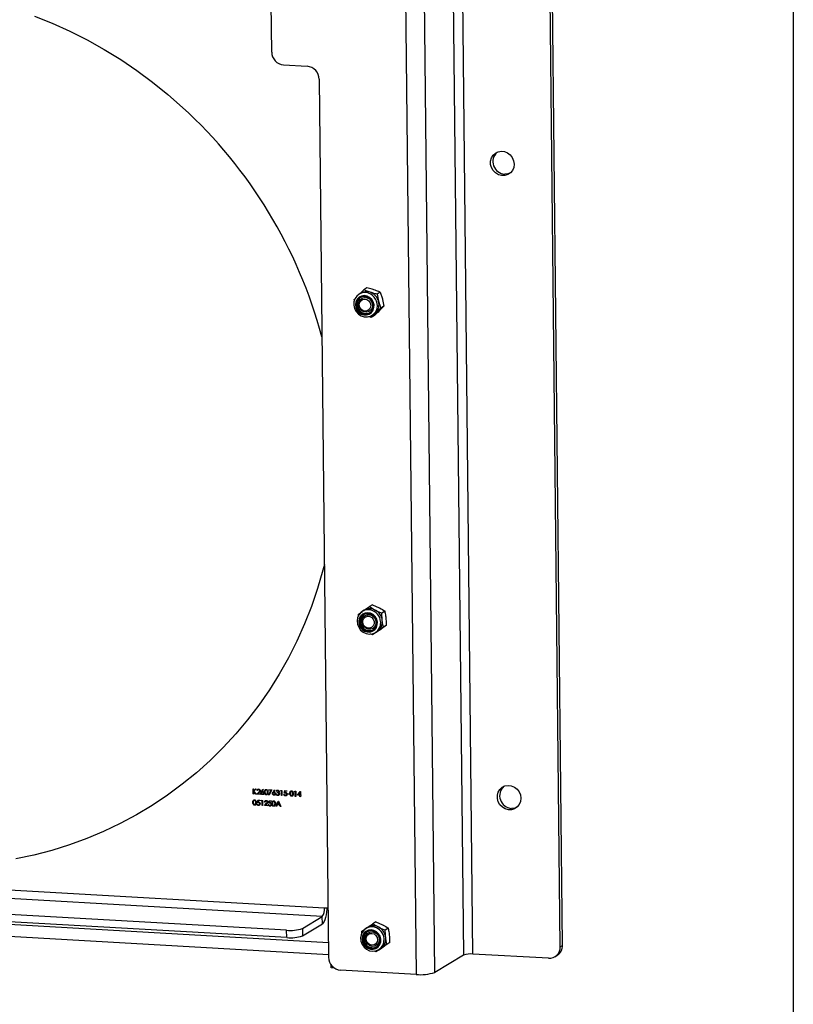
# Model space of a CAD drawing. Units: millimetres. Extents: x 82 to 2010, y 40 to 2880.
# Drawn here: x 1699 to 2010, y 495 to 890 of the extents above; entities that cross this region are included whole.
import ezdxf

# ---------------------------------------------------------------- set-up
doc = ezdxf.new("R2010")
doc.units = ezdxf.units.MM
doc.header["$LTSCALE"] = 10

msp = doc.modelspace()

# ---------------------------------------------------------------- linework, layer by layer
at = {"color": 7, "linetype": 'Continuous', "lineweight": 25}
for p, q in [((2010, 2880), (2010, 40)), ((1871.849, 1053.599), (1877.599, 514.766)), ((1881.398, 515.182), (1875.648, 1054.016)), ((1852.78, 1045.815), (1858.529, 506.982)), ((1866.128, 507.816), (1860.378, 1046.649)), ((1916.415, 518.08), (1910.77, 1047.116)), ((1917.371, 518.659), (1911.726, 1047.695)), ((1800.583, 877.451), (1800.374, 897.045)), ((1805.375, 872.283), (1814.853, 871.742)), ((1819.644, 866.573), (1823.408, 513.882)), ((1836.337, 780.594), (1835.679, 780.195)), ((1835.913, 780.337), (1837.571, 781.943)), ((1838.848, 782.717), (1837.571, 781.943)), ((1839.424, 780.588), (1839.128, 780.675)), ((1844.156, 780.976), (1842.879, 780.203)), ((1842.879, 780.203), (1843.486, 777.347)), ((1844.156, 780.976), (1845.048, 778.293)), ((1833.845, 777.748), (1833.763, 778.145)), ((1836.715, 778.485), (1836.706, 778.479)), ((1845.655, 775.438), (1843.893, 773.624)), ((1845.655, 775.438), (1844.378, 774.664)), ((1839.815, 773.348), (1839.824, 773.353)), ((1841.847, 771.639), (1840.57, 770.865)), ((1840.861, 771.643), (1841.519, 772.042)), ((1844.378, 774.664), (1842.332, 772.679)), ((1835.415, 651.65), (1836.991, 652.752)), ((1837.696, 653.234), (1837.038, 652.835)), ((1841.096, 655.476), (1839.82, 654.703)), ((1839.82, 654.703), (1842.185, 653.313)), ((1841.096, 655.476), (1843.746, 654.259)), ((1846.111, 652.87), (1844.835, 652.096)), ((1835.445, 650.932), (1835.415, 651.65)), ((1838.074, 651.124), (1838.065, 651.119)), ((1841.174, 645.987), (1841.183, 645.993)), ((1842.22, 644.282), (1842.878, 644.681)), ((1843.099, 644.825), (1842.878, 644.681)), ((1845.444, 646.437), (1843.099, 644.825)), ((1846.721, 647.211), (1844.661, 645.771)), ((1846.721, 647.211), (1845.444, 646.437)), ((1841.039, 643.385), (1840.311, 643.719)), ((1842.316, 644.158), (1841.039, 643.385)), ((1793.147, 581.533), (1793.327, 581.523)), ((1793.169, 579.459), (1793.147, 581.533)), ((1793.327, 581.523), (1793.335, 580.733)), ((1793.335, 580.733), (1794.163, 581.475)), ((1794.42, 581.46), (1793.444, 580.586)), ((1794.163, 581.475), (1794.42, 581.46)), ((1796.493, 580.449), (1797.081, 581.361)), ((1797.081, 581.361), (1797.221, 581.241)), ((1793.349, 579.449), (1793.169, 579.459)), ((1793.338, 580.45), (1793.349, 579.449)), ((1794.279, 579.396), (1793.338, 580.45)), ((1793.444, 580.586), (1794.519, 579.382)), ((1794.519, 579.382), (1794.279, 579.396)), ((1794.635, 579.376), (1795.404, 580.189)), ((1795.998, 579.298), (1794.635, 579.376)), ((1794.877, 580.796), (1794.697, 580.807)), ((1795.558, 580.089), (1795.062, 579.564)), ((1795.062, 579.564), (1795.996, 579.51)), ((1795.996, 579.51), (1795.998, 579.298)), ((1797.221, 581.241), (1796.7, 580.433)), ((1799.371, 581.178), (1800.606, 581.107)), ((1799.373, 580.965), (1799.371, 581.178)), ((1800.303, 580.912), (1799.373, 580.965)), ((1799.417, 579.138), (1800.303, 580.912)), ((1799.574, 579.041), (1799.417, 579.138)), ((1800.606, 581.107), (1799.574, 579.041)), ((1801.122, 580.185), (1801.711, 581.097)), ((1801.851, 580.977), (1801.33, 580.169)), ((1801.711, 581.097), (1801.851, 580.977)), ((1802.345, 579.493), (1802.525, 579.483)), ((1802.591, 580.516), (1802.411, 580.526)), ((1802.906, 579.94), (1802.904, 580.152)), ((1804.183, 580.69), (1804.299, 580.896)), ((1804.492, 580.673), (1804.183, 580.69)), ((1804.299, 580.896), (1804.67, 580.875)), ((1804.512, 578.812), (1804.492, 580.673)), ((1804.692, 578.802), (1804.512, 578.812)), ((1804.67, 580.875), (1804.692, 578.802)), ((1805.458, 579.289), (1805.638, 579.279)), ((1805.658, 579.783), (1805.853, 580.808)), ((1805.853, 580.808), (1806.676, 580.761)), ((1805.996, 580.587), (1805.893, 580.048)), ((1806.678, 580.548), (1805.996, 580.587)), ((1806.676, 580.761), (1806.678, 580.548)), ((1806.971, 579.575), (1807.743, 579.531)), ((1806.974, 579.362), (1806.971, 579.575)), ((1807.745, 579.318), (1806.974, 579.362)), ((1807.743, 579.531), (1807.745, 579.318)), ((1809.739, 580.373), (1809.854, 580.579)), ((1810.048, 580.356), (1809.739, 580.373)), ((1809.854, 580.579), (1810.225, 580.558)), ((1810.067, 578.495), (1810.048, 580.356)), ((1810.247, 578.485), (1810.067, 578.495)), ((1810.225, 580.558), (1810.247, 578.485)), ((1810.988, 578.92), (1812.066, 580.506)), ((1811.94, 578.866), (1810.988, 578.92)), ((1811.928, 579.979), (1811.34, 579.113)), ((1811.34, 579.113), (1811.938, 579.079)), ((1811.938, 579.079), (1811.928, 579.979)), ((1811.945, 578.388), (1811.94, 578.866)), ((1812.125, 578.377), (1811.945, 578.388)), ((1812.066, 580.506), (1812.102, 580.504)), ((1812.102, 580.504), (1812.118, 579.069)), ((1812.118, 579.069), (1812.349, 579.055)), ((1812.12, 578.856), (1812.125, 578.377)), ((1812.351, 578.843), (1812.12, 578.856)), ((1812.349, 579.055), (1812.351, 578.843)), ((1794.599, 575.476), (1794.779, 575.466)), ((1794.8, 575.969), (1794.994, 576.994)), ((1794.994, 576.994), (1795.818, 576.947)), ((1795.137, 576.774), (1795.035, 576.234)), ((1795.82, 576.735), (1795.137, 576.774)), ((1795.818, 576.947), (1795.82, 576.735)), ((1796.411, 576.701), (1796.527, 576.907)), ((1796.72, 576.683), (1796.411, 576.701)), ((1796.527, 576.907), (1796.898, 576.886)), ((1796.74, 574.822), (1796.72, 576.683)), ((1796.92, 574.812), (1796.74, 574.822)), ((1796.898, 576.886), (1796.92, 574.812)), ((1797.666, 574.769), (1798.435, 575.583)), ((1799.029, 574.692), (1797.666, 574.769)), ((1797.908, 576.19), (1797.728, 576.201)), ((1798.589, 575.483), (1798.093, 574.958)), ((1798.093, 574.958), (1799.027, 574.904)), ((1799.027, 574.904), (1799.029, 574.692)), ((1799.229, 575.212), (1799.409, 575.201)), ((1799.43, 575.705), (1799.624, 576.73)), ((1799.624, 576.73), (1800.447, 576.683)), ((1799.767, 576.509), (1799.665, 575.97)), ((1800.45, 576.47), (1799.767, 576.509)), ((1800.447, 576.683), (1800.45, 576.47)), ((1802.321, 574.504), (1803.251, 576.523)), ((1802.518, 574.492), (1802.321, 574.504)), ((1802.816, 575.14), (1802.518, 574.492)), ((1803.725, 575.088), (1802.816, 575.14)), ((1803.266, 576.118), (1802.911, 575.347)), ((1802.911, 575.347), (1803.628, 575.306)), ((1803.251, 576.523), (1803.277, 576.522)), ((1803.628, 575.306), (1803.266, 576.118)), ((1803.277, 576.522), (1804.225, 574.395)), ((1804.029, 574.406), (1803.725, 575.088)), ((1804.225, 574.395), (1804.029, 574.406)), ((1497.661, 552.264), (1821.817, 533.765)), ((1820.892, 530.247), (1496.737, 548.746)), ((1806.594, 524.725), (1491.917, 542.684)), ((1823.345, 519.723), (1491.489, 538.662)), ((1806.626, 521.786), (1491.949, 539.745)), ((1491.54, 533.917), (1823.396, 514.978)), ((1812.927, 525.42), (1820.892, 530.247)), ((1820.924, 527.307), (1820.892, 530.247)), ((1821.817, 533.765), (1823.196, 533.686)), ((1812.958, 522.481), (1820.924, 527.307)), ((1842.455, 528.116), (1841.179, 527.342)), ((1841.179, 527.342), (1843.544, 525.953)), ((1842.455, 528.116), (1845.105, 526.899)), ((1806.626, 521.786), (1806.594, 524.725)), ((1812.927, 525.42), (1812.958, 522.481)), ((1836.774, 524.29), (1838.35, 525.391)), ((1836.804, 523.572), (1836.774, 524.29)), ((1839.055, 525.873), (1838.397, 525.474)), ((1839.433, 523.764), (1839.424, 523.758)), ((1847.47, 525.509), (1846.194, 524.736)), ((1842.533, 518.627), (1842.542, 518.632)), ((1846.803, 519.077), (1844.458, 517.464)), ((1848.08, 519.85), (1846.02, 518.41)), ((1848.08, 519.85), (1846.803, 519.077)), ((1916.415, 518.08), (1917.371, 518.659)), ((1842.398, 516.024), (1841.67, 516.359)), ((1843.675, 516.798), (1842.398, 516.024)), ((1843.579, 516.922), (1844.237, 517.321)), ((1844.458, 517.464), (1844.237, 517.321)), ((1877.599, 514.766), (1866.128, 507.816)), ((1911.728, 513.451), (1881.398, 515.182)), ((1914.267, 514.074), (1915.223, 514.653)), ((1824.416, 509.563), (1824.402, 510.868)), ((1825.86, 509.48), (1824.416, 509.563)), ((1858.529, 506.982), (1828.199, 508.713))]:
    msp.add_line(p, q, dxfattribs=at)
at = {"color": 7, "linetype": 'Continuous', "lineweight": 25, "flags": 128}
for points in [[(1705.351, 891.859), (1712.517, 888.995), (1719.575, 885.813), (1726.509, 882.32), (1733.308, 878.522), (1739.958, 874.428), (1746.445, 870.043), (1752.757, 865.379), (1758.882, 860.443), (1764.807, 855.245)], [(1897.905, 832.448), (1897.743, 831.136), (1897.242, 829.942), (1896.439, 828.954), (1895.392, 828.245), (1894.181, 827.867), (1892.894, 827.85), (1891.628, 828.193), (1890.475, 828.872), (1889.522, 829.837), (1888.84, 831.015), (1888.478, 832.319), (1888.464, 833.653), (1888.798, 834.918), (1889.457, 836.02), (1890.39, 836.876), (1891.529, 837.425), (1892.79, 837.624), (1894.079, 837.459), (1895.3, 836.943), (1896.362, 836.114), (1897.188, 835.032), (1897.715, 833.78), (1897.905, 832.448)], [(1896.216, 828.763), (1895.45, 828.508), (1894.174, 828.399)], [(1839.128, 780.675), (1838.141, 780.821), (1836.868, 780.691), (1835.698, 780.207), (1834.72, 779.405), (1834.004, 778.345), (1833.605, 777.104), (1833.552, 775.776), (1833.849, 774.458), (1834.473, 773.249), (1835.379, 772.237), (1836.5, 771.499), (1837.752, 771.089), (1839.042, 771.037), (1840.275, 771.346), (1841.359, 771.995), (1842.214, 772.936), (1842.777, 774.097), (1842.885, 774.491)], [(1838.856, 779.423), (1837.741, 779.611), (1836.643, 779.453), (1835.66, 778.964), (1834.88, 778.186), (1834.372, 777.189), (1834.181, 776.061), (1834.324, 774.903), (1834.789, 773.818), (1835.533, 772.901), (1836.491, 772.235), (1837.578, 771.879), (1838.697, 771.864), (1839.749, 772.191), (1840.641, 772.832), (1841.292, 773.73), (1841.645, 774.804), (1841.67, 775.96), (1841.363, 777.094), (1840.751, 778.106), (1839.891, 778.907), (1838.856, 779.423)], [(1838.765, 779.054), (1837.654, 779.223), (1836.575, 779.012), (1835.643, 778.445), (1834.96, 777.582), (1834.6, 776.517), (1834.602, 775.366), (1834.966, 774.253), (1835.652, 773.299), (1836.587, 772.608), (1837.667, 772.253), (1838.778, 772.274), (1839.798, 772.669), (1840.616, 773.394), (1841.144, 774.371), (1841.326, 775.495), (1841.14, 776.642), (1840.608, 777.69), (1839.786, 778.524), (1838.765, 779.054)], [(1836.967, 778.618), (1837.911, 778.852), (1838.897, 778.733), (1839.806, 778.273), (1840.529, 777.529), (1840.979, 776.59), (1841.1, 775.569), (1840.879, 774.59), (1840.342, 773.77), (1839.554, 773.21), (1838.61, 772.975), (1837.624, 773.095), (1836.715, 773.554), (1835.991, 774.299), (1835.542, 775.238), (1835.421, 776.258), (1835.642, 777.237), (1836.178, 778.057), (1836.967, 778.618)], [(1837.029, 778.011), (1837.899, 778.206), (1838.798, 778.036), (1839.587, 777.526), (1840.148, 776.755), (1840.394, 775.839), (1840.289, 774.918), (1839.848, 774.133), (1839.139, 773.602), (1838.268, 773.407), (1837.37, 773.577), (1836.58, 774.087), (1836.02, 774.858), (1835.773, 775.774), (1835.878, 776.695), (1836.319, 777.48), (1837.029, 778.011)], [(1842.332, 772.679), (1841.872, 772.28), (1841.519, 772.042)], [(1821.724, 671.648), (1821.112, 669.303), (1818.973, 661.997), (1816.517, 654.818), (1813.749, 647.78), (1810.674, 640.896), (1807.298, 634.18), (1803.628, 627.645), (1799.671, 621.305), (1795.434, 615.17), (1790.927, 609.254), (1786.157, 603.569), (1781.135, 598.124), (1775.87, 592.931), (1770.372, 587.999), (1764.652, 583.34), (1758.721, 578.961), (1752.591, 574.871), (1746.275, 571.079), (1739.783, 567.592), (1733.129, 564.415), (1726.327, 561.557), (1719.388, 559.022), (1712.328, 556.815), (1705.159, 554.941), (1697.896, 553.404)], [(1840.502, 653.31), (1840.07, 653.402), (1838.781, 653.433), (1837.554, 653.102), (1836.481, 652.434), (1835.642, 651.479), (1835.098, 650.307), (1834.891, 649.005), (1835.035, 647.67), (1835.519, 646.402), (1836.308, 645.293), (1837.344, 644.426), (1838.549, 643.866), (1839.834, 643.654), (1841.104, 643.806), (1842.264, 644.31), (1843.229, 645.129), (1843.927, 646.203), (1844.24, 647.113)], [(1843.036, 648.536), (1842.746, 649.674), (1842.151, 650.695), (1841.302, 651.509), (1840.275, 652.043), (1839.161, 652.249), (1838.06, 652.11), (1837.068, 651.638), (1836.275, 650.874), (1835.751, 649.887), (1835.542, 648.764), (1835.667, 647.605), (1836.115, 646.513), (1836.845, 645.585), (1837.794, 644.904), (1838.876, 644.529), (1839.996, 644.495), (1841.054, 644.804), (1841.957, 645.43), (1842.623, 646.315), (1842.993, 647.382), (1843.036, 648.536)], [(1842.664, 648.518), (1842.359, 649.646), (1841.723, 650.635), (1840.824, 651.377), (1839.76, 651.792), (1838.646, 651.835), (1837.603, 651.501), (1836.743, 650.827), (1836.161, 649.885), (1835.919, 648.778), (1836.043, 647.626), (1836.52, 646.553), (1837.298, 645.676), (1838.293, 645.089), (1839.397, 644.857), (1840.491, 645.005), (1841.455, 645.516), (1842.186, 646.335), (1842.604, 647.373), (1842.664, 648.518)], [(1838.069, 651.121), (1838.978, 651.458), (1839.964, 651.445), (1840.908, 651.083), (1841.698, 650.416), (1842.236, 649.524), (1842.459, 648.515), (1842.34, 647.51), (1841.892, 646.632), (1841.17, 645.985), (1840.261, 645.648), (1839.275, 645.661), (1838.331, 646.023), (1837.541, 646.69), (1837.003, 647.582), (1836.78, 648.591), (1836.899, 649.596), (1837.347, 650.474), (1838.069, 651.121)], [(1838.179, 650.539), (1839.019, 650.829), (1839.923, 650.755), (1840.754, 650.33), (1841.386, 649.619), (1841.722, 648.728), (1841.711, 647.795), (1841.354, 646.961), (1840.707, 646.352), (1839.867, 646.063), (1838.963, 646.137), (1838.131, 646.561), (1837.5, 647.273), (1837.164, 648.164), (1837.175, 649.097), (1837.531, 649.931), (1838.179, 650.539)], [(1844.24, 647.113), (1844.306, 647.451), (1844.339, 648.781)], [(1900.623, 577.727), (1900.461, 576.415), (1899.96, 575.221), (1899.157, 574.233), (1898.11, 573.524), (1896.899, 573.146), (1895.612, 573.129), (1894.346, 573.472), (1893.193, 574.151), (1892.241, 575.116), (1891.558, 576.294), (1891.196, 577.598), (1891.182, 578.932), (1891.516, 580.197), (1892.175, 581.298), (1893.108, 582.155), (1894.247, 582.703), (1895.508, 582.903), (1896.797, 582.738), (1898.018, 582.222), (1899.08, 581.393), (1899.906, 580.311), (1900.433, 579.058), (1900.623, 577.727)], [(1898.934, 574.042), (1898.169, 573.787), (1896.892, 573.678)], [(1822.768, 533.71), (1822.748, 533.175), (1822.651, 532.006), (1822.485, 530.883), (1822.257, 529.848), (1821.975, 528.942), (1821.65, 528.198), (1821.295, 527.646), (1820.924, 527.307)], [(1841.861, 525.95), (1841.429, 526.042), (1840.14, 526.072), (1838.913, 525.741), (1837.84, 525.073), (1837.001, 524.118), (1836.457, 522.946), (1836.25, 521.644), (1836.394, 520.31), (1836.878, 519.041), (1837.667, 517.932), (1838.703, 517.066), (1839.908, 516.505), (1841.193, 516.293), (1842.463, 516.445), (1843.623, 516.949), (1844.588, 517.768), (1845.286, 518.842), (1845.599, 519.752)], [(1844.395, 521.175), (1844.106, 522.314), (1843.51, 523.335), (1842.661, 524.149), (1841.634, 524.682), (1840.52, 524.889), (1839.419, 524.75), (1838.427, 524.277), (1837.634, 523.513), (1837.11, 522.526), (1836.901, 521.403), (1837.026, 520.244), (1837.474, 519.152), (1838.204, 518.224), (1839.153, 517.543), (1840.235, 517.169), (1841.355, 517.135), (1842.413, 517.444), (1843.316, 518.069), (1843.982, 518.954), (1844.352, 520.021), (1844.395, 521.175)], [(1844.023, 521.158), (1843.718, 522.286), (1843.082, 523.274), (1842.183, 524.016), (1841.119, 524.431), (1840.005, 524.474), (1838.962, 524.14), (1838.102, 523.466), (1837.52, 522.525), (1837.278, 521.418), (1837.402, 520.265), (1837.879, 519.192), (1838.657, 518.315), (1839.652, 517.729), (1840.756, 517.497), (1841.85, 517.644), (1842.814, 518.155), (1843.545, 518.974), (1843.963, 520.012), (1844.023, 521.158)], [(1840.973, 518.256), (1840.001, 518.501), (1839.146, 519.072), (1838.513, 519.898), (1838.177, 520.88), (1838.179, 521.9), (1838.519, 522.834), (1839.155, 523.571), (1840.011, 524.021), (1840.984, 524.129), (1841.956, 523.884), (1842.811, 523.313), (1843.444, 522.487), (1843.78, 521.505), (1843.778, 520.485), (1843.438, 519.551), (1842.802, 518.814), (1841.946, 518.364), (1840.973, 518.256)], [(1840.797, 518.691), (1839.911, 518.936), (1839.16, 519.508), (1838.659, 520.32), (1838.484, 521.249), (1838.662, 522.152), (1839.166, 522.894), (1839.919, 523.36), (1840.806, 523.479), (1841.693, 523.235), (1842.444, 522.663), (1842.945, 521.851), (1843.12, 520.922), (1842.942, 520.018), (1842.438, 519.277), (1841.685, 518.811), (1840.797, 518.691)], [(1845.599, 519.752), (1845.665, 520.09), (1845.698, 521.421)]]:
    msp.add_lwpolyline(points, dxfattribs=at)
at = {"color": 7, "linetype": 'Continuous', "lineweight": 25}
for centre, radius, start, end in [((1805.806, 877.487), 5.223, 180.39384, 265.26448), ((1814.422, 866.537), 5.223, 0.39384, 85.26448), ((1634.704, 713.22), 192.608, 15.00085, 47.50874), ((1894.475, 833.475), 5.085, 132.01214, 266.60673), ((1838.633, 776.754), 4.474, 71.08984, 120.87119), ((1837.754, 775.609), 5.252, 347.71085, 71.45315), ((1838.384, 775.987), 5.281, 14.92903, 71.23215), ((1838.442, 776.023), 3.587, 127.51363, 294.90821), ((1838.881, 776.009), 4.796, 316.01577, 16.20464), ((1840.011, 649.304), 4.561, 61.53252, 120.49459), ((1839.107, 648.239), 5.259, 5.91844, 74.62164), ((1839.702, 648.6), 5.327, 6.25096, 62.21619), ((1839.801, 648.663), 3.587, 127.52192, 294.89991), ((1840.392, 648.595), 4.642, 305.67526, 7.2416), ((1897.193, 578.754), 5.085, 132.01214, 266.60673), ((1816.882, 533.181), 4.969, 323.80605, 6.74746), ((1841.37, 521.943), 4.561, 61.53252, 120.49459), ((1808.179, 539.486), 14.846, 263.87251, 288.65072), ((1808.21, 536.547), 14.846, 263.87251, 288.65072), ((1841.16, 521.303), 3.587, 127.52192, 294.89991), ((1840.466, 520.879), 5.259, 5.91844, 74.62164), ((1841.061, 521.24), 5.327, 6.25096, 62.21619), ((1841.751, 521.235), 4.642, 305.67526, 7.2416), ((1911.962, 517.902), 4.457, 266.99675, 2.27968), ((1912.815, 518.523), 4.558, 301.88622, 1.70856), ((1880.447, 506.326), 8.907, 83.87251, 108.65072), ((1828.63, 513.918), 5.223, 180.39384, 265.26448), ((1860.431, 524.695), 17.815, 263.87251, 288.65072)]:
    msp.add_arc(centre, radius, start, end, dxfattribs=at)
for points, knots in [([(1840.083, 780.987), (1839.843, 781.067), (1838.953, 781.367), (1838.155, 781.7), (1837.571, 781.943)], [0, 0, 0, 0, 0.2686336, 1, 1, 1, 1]), ([(1841.644, 781.933), (1841.401, 782.011), (1840.494, 782.3), (1839.543, 782.541), (1838.848, 782.717)], [0, 0, 0, 0, 0.2686336, 1, 1, 1, 1]), ([(1842.879, 780.203), (1842.635, 780.263), (1841.686, 780.496), (1840.766, 780.778), (1840.083, 780.987)], [0, 0, 0, 0, 0.25755135, 1, 1, 1, 1]), ([(1844.156, 780.976), (1843.954, 781.062), (1843.173, 781.397), (1842.295, 781.704), (1841.644, 781.933)], [0, 0, 0, 0, 0.2575513, 1, 1, 1, 1]), ([(1843.486, 777.347), (1843.504, 777.282), (1843.759, 776.348), (1844.08, 775.475), (1844.378, 774.664)], [0, 0, 0, 0, 0.07020058, 1, 1, 1, 1]), ([(1845.048, 778.293), (1845.065, 778.227), (1845.316, 777.291), (1845.492, 776.331), (1845.655, 775.438)], [0, 0, 0, 0, 0.0702006, 1, 1, 1, 1]), ([(1842.332, 772.679), (1842.287, 772.634), (1841.646, 771.993), (1841.088, 771.409), (1840.57, 770.865)], [0, 0, 0, 0, 0.0702006, 1, 1, 1, 1]), ([(1843.893, 773.624), (1843.848, 773.579), (1843.203, 772.937), (1842.5, 772.264), (1841.847, 771.639)], [0, 0, 0, 0, 0.0702006, 1, 1, 1, 1]), ([(1840.57, 770.865), (1840.325, 770.924), (1839.962, 771.01), (1839.61, 771.114), (1839.497, 771.148)], [0, 0, 0, 0, 0.6768159, 1, 1, 1, 1]), ([(1837.475, 653.09), (1837.527, 653.127), (1838.273, 653.643), (1839.075, 654.192), (1839.82, 654.703)], [0, 0, 0, 0, 0.0702006, 1, 1, 1, 1]), ([(1842.185, 653.313), (1842.244, 653.282), (1843.093, 652.844), (1843.996, 652.456), (1844.835, 652.096)], [0, 0, 0, 0, 0.0702006, 1, 1, 1, 1]), ([(1843.746, 654.259), (1843.805, 654.228), (1844.65, 653.787), (1845.407, 653.312), (1846.111, 652.87)], [0, 0, 0, 0, 0.0702006, 1, 1, 1, 1]), ([(1846.558, 650.126), (1846.529, 650.382), (1846.417, 651.335), (1846.241, 652.222), (1846.111, 652.87)], [0, 0, 0, 0, 0.2686336, 1, 1, 1, 1]), ([(1844.997, 649.18), (1844.971, 649.439), (1844.876, 650.402), (1844.852, 651.38), (1844.835, 652.096)], [0, 0, 0, 0, 0.26863361, 1, 1, 1, 1]), ([(1845.444, 646.437), (1845.397, 646.662), (1845.214, 647.533), (1845.09, 648.479), (1844.997, 649.18)], [0, 0, 0, 0, 0.25755135, 1, 1, 1, 1]), ([(1846.721, 647.211), (1846.717, 647.461), (1846.701, 648.434), (1846.619, 649.405), (1846.558, 650.126)], [0, 0, 0, 0, 0.2575513, 1, 1, 1, 1]), ([(1843.099, 644.825), (1843.047, 644.789), (1842.306, 644.274), (1841.649, 643.813), (1841.039, 643.385)], [0, 0, 0, 0, 0.0702006, 1, 1, 1, 1]), ([(1844.661, 645.771), (1844.608, 645.734), (1843.863, 645.218), (1843.061, 644.669), (1842.316, 644.158)], [0, 0, 0, 0, 0.07020058, 1, 1, 1, 1]), ([(1794.697, 580.807), (1794.707, 580.907), (1794.729, 581.107), (1794.897, 581.328), (1795.114, 581.453), (1795.267, 581.458), (1795.344, 581.461)], [0, 0, 0, 0, 0.2800291, 0.5595146, 0.7796675, 1, 1, 1, 1]), ([(1795.344, 581.461), (1795.433, 581.447), (1795.612, 581.419), (1795.813, 581.239), (1795.935, 581.027), (1795.949, 580.882), (1795.956, 580.81)], [0, 0, 0, 0, 0.2798903, 0.5592237, 0.7795824, 1, 1, 1, 1]), ([(1795.337, 581.248), (1795.268, 581.245), (1795.131, 581.239), (1794.978, 581.118), (1794.896, 580.96), (1794.883, 580.851), (1794.877, 580.796)], [0, 0, 0, 0, 0.2796987, 0.5588466, 0.7791762, 1, 1, 1, 1]), ([(1795.776, 580.803), (1795.767, 580.868), (1795.749, 580.997), (1795.625, 581.14), (1795.483, 581.229), (1795.386, 581.242), (1795.337, 581.248)], [0, 0, 0, 0, 0.2791258, 0.5589784, 0.77935, 1, 1, 1, 1]), ([(1795.404, 580.189), (1795.499, 580.286), (1795.631, 580.421), (1795.762, 580.635), (1795.772, 580.747), (1795.776, 580.803)], [0, 0, 0, 0, 0.5607172, 0.7805321, 1, 1, 1, 1]), ([(1795.956, 580.81), (1795.949, 580.728), (1795.934, 580.564), (1795.777, 580.325), (1795.641, 580.178), (1795.558, 580.089)], [0, 0, 0, 0, 0.2792879, 0.5591538, 1, 1, 1, 1]), ([(1796.275, 579.86), (1796.281, 579.934), (1796.292, 580.055), (1796.354, 580.21), (1796.418, 580.333), (1796.468, 580.41), (1796.493, 580.449)], [0, 0, 0, 0, 0.3393742, 0.5594856, 0.7797313, 1, 1, 1, 1]), ([(1796.889, 579.194), (1796.799, 579.21), (1796.62, 579.242), (1796.415, 579.423), (1796.298, 579.64), (1796.283, 579.787), (1796.275, 579.86)], [0, 0, 0, 0, 0.2796696, 0.5590848, 0.7795576, 1, 1, 1, 1]), ([(1796.872, 580.231), (1796.811, 580.229), (1796.689, 580.225), (1796.55, 580.124), (1796.467, 579.99), (1796.459, 579.891), (1796.455, 579.842)], [0, 0, 0, 0, 0.2801275, 0.5595148, 0.7797192, 1, 1, 1, 1]), ([(1796.455, 579.842), (1796.464, 579.778), (1796.483, 579.649), (1796.61, 579.511), (1796.751, 579.426), (1796.848, 579.412), (1796.897, 579.406)], [0, 0, 0, 0, 0.279059, 0.5588204, 0.7793034, 1, 1, 1, 1]), ([(1796.7, 580.433), (1796.739, 580.437), (1796.807, 580.445), (1796.877, 580.442), (1796.908, 580.441)], [0, 0, 0, 0, 0.5599103, 1, 1, 1, 1]), ([(1797.33, 579.792), (1797.32, 579.858), (1797.3, 579.989), (1797.167, 580.128), (1797.021, 580.212), (1796.922, 580.224), (1796.872, 580.231)], [0, 0, 0, 0, 0.2787544, 0.558605, 0.7791474, 1, 1, 1, 1]), ([(1797.509, 579.793), (1797.5, 579.699), (1797.481, 579.51), (1797.312, 579.31), (1797.105, 579.202), (1796.961, 579.197), (1796.889, 579.194)], [0, 0, 0, 0, 0.2796308, 0.5589603, 0.7794783, 1, 1, 1, 1]), ([(1796.897, 579.406), (1796.958, 579.409), (1797.081, 579.414), (1797.223, 579.513), (1797.316, 579.643), (1797.325, 579.742), (1797.33, 579.792)], [0, 0, 0, 0, 0.28001804, 0.55985257, 0.77998714, 1, 1, 1, 1]), ([(1796.908, 580.441), (1796.996, 580.426), (1797.172, 580.395), (1797.369, 580.218), (1797.49, 580.008), (1797.503, 579.865), (1797.509, 579.793)], [0, 0, 0, 0, 0.2796384, 0.5593258, 0.7795267, 1, 1, 1, 1]), ([(1797.71, 580.235), (1797.715, 580.483), (1797.722, 580.792), (1797.906, 581.093), (1798.034, 581.209), (1798.194, 581.283), (1798.311, 581.286), (1798.369, 581.288)], [0, 0, 0, 0, 0.498702, 0.6241765, 0.7494675, 0.8747453, 1, 1, 1, 1]), ([(1798.393, 579.108), (1798.334, 579.116), (1798.217, 579.133), (1798.003, 579.253), (1797.735, 579.617), (1797.72, 579.988), (1797.71, 580.235)], [0, 0, 0, 0, 0.1255507, 0.25109, 0.5002501, 1, 1, 1, 1]), ([(1798.378, 581.075), (1798.332, 581.073), (1798.24, 581.069), (1798.119, 581.003), (1798.022, 580.906), (1797.892, 580.661), (1797.891, 580.419), (1797.89, 580.226)], [0, 0, 0, 0, 0.1251388, 0.2504182, 0.3755189, 0.5008471, 1, 1, 1, 1]), ([(1797.89, 580.226), (1797.894, 580.032), (1797.899, 579.742), (1798.095, 579.448), (1798.259, 579.343), (1798.351, 579.328), (1798.396, 579.32)], [0, 0, 0, 0, 0.5002912, 0.749086, 0.8746062, 1, 1, 1, 1]), ([(1798.369, 581.288), (1798.429, 581.28), (1798.547, 581.263), (1798.763, 581.143), (1799.038, 580.781), (1799.059, 580.407), (1799.074, 580.158)], [0, 0, 0, 0, 0.12560007, 0.25119689, 0.50058134, 1, 1, 1, 1]), ([(1798.894, 580.169), (1798.884, 580.362), (1798.87, 580.651), (1798.679, 580.946), (1798.516, 581.052), (1798.424, 581.067), (1798.378, 581.075)], [0, 0, 0, 0, 0.5000715, 0.7490206, 0.8745985, 1, 1, 1, 1]), ([(1799.074, 580.158), (1799.065, 579.909), (1799.052, 579.537), (1798.783, 579.209), (1798.57, 579.113), (1798.452, 579.109), (1798.393, 579.108)], [0, 0, 0, 0, 0.4994065, 0.7487427, 0.8743724, 1, 1, 1, 1]), ([(1798.396, 579.32), (1798.451, 579.324), (1798.561, 579.332), (1798.729, 579.441), (1798.787, 579.572), (1798.823, 579.652)], [0, 0, 0, 0, 0.2802572, 0.5607811, 1, 1, 1, 1]), ([(1798.823, 579.652), (1798.848, 579.746), (1798.891, 579.914), (1798.893, 580.091), (1798.894, 580.169)], [0, 0, 0, 0, 0.5595988, 1, 1, 1, 1]), ([(1800.905, 579.596), (1800.911, 579.669), (1800.921, 579.791), (1800.983, 579.945), (1801.048, 580.068), (1801.098, 580.146), (1801.122, 580.185)], [0, 0, 0, 0, 0.3393742, 0.5594856, 0.7797313, 1, 1, 1, 1]), ([(1801.519, 578.93), (1801.429, 578.946), (1801.249, 578.978), (1801.045, 579.158), (1800.928, 579.376), (1800.912, 579.522), (1800.905, 579.596)], [0, 0, 0, 0, 0.2796696, 0.5590848, 0.7795576, 1, 1, 1, 1]), ([(1801.502, 579.967), (1801.441, 579.965), (1801.335, 579.962), (1801.208, 579.882), (1801.124, 579.778), (1801.087, 579.669), (1801.085, 579.6), (1801.085, 579.578)], [0, 0, 0, 0, 0.2809252, 0.4854015, 0.6893702, 0.9015892, 1, 1, 1, 1]), ([(1801.085, 579.578), (1801.094, 579.514), (1801.113, 579.385), (1801.239, 579.246), (1801.381, 579.161), (1801.478, 579.148), (1801.526, 579.142)], [0, 0, 0, 0, 0.279059, 0.5588204, 0.7793034, 1, 1, 1, 1]), ([(1801.33, 580.169), (1801.368, 580.173), (1801.437, 580.18), (1801.507, 580.178), (1801.537, 580.177)], [0, 0, 0, 0, 0.55991029, 1, 1, 1, 1]), ([(1801.959, 579.528), (1801.949, 579.593), (1801.929, 579.725), (1801.796, 579.863), (1801.65, 579.947), (1801.551, 579.96), (1801.502, 579.967)], [0, 0, 0, 0, 0.2787544, 0.558605, 0.7791474, 1, 1, 1, 1]), ([(1802.139, 579.529), (1802.13, 579.435), (1802.111, 579.246), (1801.942, 579.046), (1801.734, 578.938), (1801.591, 578.932), (1801.519, 578.93)], [0, 0, 0, 0, 0.2796308, 0.5589603, 0.7794783, 1, 1, 1, 1]), ([(1801.526, 579.142), (1801.588, 579.145), (1801.711, 579.15), (1801.853, 579.248), (1801.946, 579.379), (1801.955, 579.478), (1801.959, 579.528)], [0, 0, 0, 0, 0.280018, 0.5598526, 0.7799871, 1, 1, 1, 1]), ([(1801.537, 580.177), (1801.625, 580.162), (1801.801, 580.131), (1801.999, 579.954), (1802.12, 579.744), (1802.133, 579.601), (1802.139, 579.529)], [0, 0, 0, 0, 0.2796384, 0.5593258, 0.7795267, 1, 1, 1, 1]), ([(1803.021, 578.844), (1802.929, 578.857), (1802.745, 578.885), (1802.526, 579.056), (1802.397, 579.273), (1802.363, 579.42), (1802.345, 579.493)], [0, 0, 0, 0, 0.2798859, 0.5589785, 0.7792629, 1, 1, 1, 1]), ([(1802.411, 580.526), (1802.434, 580.604), (1802.478, 580.761), (1802.629, 580.928), (1802.814, 581.019), (1802.94, 581.022), (1803.003, 581.024)], [0, 0, 0, 0, 0.28028774, 0.55967968, 0.77974654, 1, 1, 1, 1]), ([(1802.525, 579.483), (1802.544, 579.422), (1802.578, 579.312), (1802.653, 579.226), (1802.685, 579.188)], [0, 0, 0, 0, 0.56069443, 1, 1, 1, 1]), ([(1803.008, 580.811), (1802.955, 580.809), (1802.851, 580.807), (1802.687, 580.713), (1802.627, 580.59), (1802.591, 580.516)], [0, 0, 0, 0, 0.280636, 0.5603644, 1, 1, 1, 1]), ([(1802.685, 579.188), (1802.743, 579.147), (1802.847, 579.074), (1802.968, 579.062), (1803.022, 579.056)], [0, 0, 0, 0, 0.558748, 1, 1, 1, 1]), ([(1802.904, 580.152), (1803.017, 580.157), (1803.187, 580.163), (1803.352, 580.275), (1803.407, 580.375), (1803.412, 580.433), (1803.414, 580.462)], [0, 0, 0, 0, 0.4994185, 0.749016, 0.8745437, 1, 1, 1, 1]), ([(1803.528, 579.466), (1803.525, 579.502), (1803.518, 579.575), (1803.454, 579.709), (1803.266, 579.898), (1803.05, 579.923), (1802.906, 579.94)], [0, 0, 0, 0, 0.125587, 0.2511907, 0.500605, 1, 1, 1, 1]), ([(1803.003, 581.024), (1803.084, 581.01), (1803.247, 580.983), (1803.442, 580.838), (1803.568, 580.65), (1803.586, 580.518), (1803.595, 580.451)], [0, 0, 0, 0, 0.280085, 0.5598683, 0.7800992, 1, 1, 1, 1]), ([(1803.414, 580.462), (1803.404, 580.517), (1803.382, 580.627), (1803.227, 580.771), (1803.091, 580.795), (1803.008, 580.811)], [0, 0, 0, 0, 0.278859, 0.5600742, 1, 1, 1, 1]), ([(1803.708, 579.473), (1803.694, 579.372), (1803.668, 579.17), (1803.482, 578.958), (1803.254, 578.849), (1803.099, 578.846), (1803.021, 578.844)], [0, 0, 0, 0, 0.279304, 0.5588383, 0.779277, 1, 1, 1, 1]), ([(1803.022, 579.056), (1803.091, 579.057), (1803.23, 579.059), (1803.397, 579.157), (1803.51, 579.298), (1803.522, 579.41), (1803.528, 579.466)], [0, 0, 0, 0, 0.2805991, 0.5601509, 0.7803026, 1, 1, 1, 1]), ([(1803.595, 580.451), (1803.592, 580.404), (1803.586, 580.308), (1803.516, 580.153), (1803.422, 580.082), (1803.365, 580.038)], [0, 0, 0, 0, 0.2805082, 0.5607923, 1, 1, 1, 1]), ([(1803.365, 580.038), (1803.412, 580.01), (1803.496, 579.96), (1803.557, 579.883), (1803.584, 579.849)], [0, 0, 0, 0, 0.55979451, 1, 1, 1, 1]), ([(1803.584, 579.849), (1803.623, 579.783), (1803.693, 579.666), (1803.703, 579.532), (1803.708, 579.473)], [0, 0, 0, 0, 0.5594191, 1, 1, 1, 1]), ([(1806.076, 578.669), (1805.99, 578.683), (1805.818, 578.711), (1805.622, 578.881), (1805.499, 579.082), (1805.472, 579.22), (1805.458, 579.289)], [0, 0, 0, 0, 0.2796245, 0.5590192, 0.7793803, 1, 1, 1, 1]), ([(1805.638, 579.279), (1805.654, 579.22), (1805.686, 579.101), (1805.81, 578.975), (1805.947, 578.901), (1806.039, 578.888), (1806.084, 578.882)], [0, 0, 0, 0, 0.2800502, 0.5591657, 0.7795831, 1, 1, 1, 1]), ([(1806.099, 579.864), (1806.014, 579.86), (1805.862, 579.852), (1805.721, 579.804), (1805.658, 579.783)], [0, 0, 0, 0, 0.55941616, 1, 1, 1, 1]), ([(1805.893, 580.048), (1805.937, 580.058), (1806.014, 580.075), (1806.094, 580.075), (1806.129, 580.075)], [0, 0, 0, 0, 0.5600642, 1, 1, 1, 1]), ([(1806.768, 579.36), (1806.76, 579.267), (1806.745, 579.081), (1806.606, 578.851), (1806.411, 578.712), (1806.226, 578.667), (1806.116, 578.669), (1806.076, 578.669)], [0, 0, 0, 0, 0.2431026, 0.4878362, 0.7037394, 0.8912851, 1, 1, 1, 1]), ([(1806.084, 578.882), (1806.159, 578.886), (1806.309, 578.896), (1806.475, 579.028), (1806.576, 579.196), (1806.584, 579.317), (1806.588, 579.378)], [0, 0, 0, 0, 0.279617, 0.5593571, 0.7795592, 1, 1, 1, 1]), ([(1806.588, 579.378), (1806.58, 579.451), (1806.563, 579.595), (1806.426, 579.758), (1806.262, 579.845), (1806.153, 579.857), (1806.099, 579.864)], [0, 0, 0, 0, 0.27953897, 0.55861683, 0.77904726, 1, 1, 1, 1]), ([(1806.129, 580.075), (1806.225, 580.059), (1806.417, 580.027), (1806.63, 579.828), (1806.75, 579.594), (1806.762, 579.438), (1806.768, 579.36)], [0, 0, 0, 0, 0.2796881, 0.5590255, 0.7792916, 1, 1, 1, 1]), ([(1807.896, 579.654), (1807.901, 579.901), (1807.907, 580.211), (1808.091, 580.511), (1808.22, 580.628), (1808.379, 580.702), (1808.496, 580.705), (1808.555, 580.707)], [0, 0, 0, 0, 0.498702, 0.6241765, 0.7494675, 0.8747453, 1, 1, 1, 1]), ([(1808.578, 578.527), (1808.52, 578.535), (1808.402, 578.551), (1808.188, 578.672), (1807.921, 579.036), (1807.906, 579.407), (1807.896, 579.654)], [0, 0, 0, 0, 0.1255507, 0.25109, 0.5002501, 1, 1, 1, 1]), ([(1808.563, 580.494), (1808.517, 580.492), (1808.425, 580.487), (1808.304, 580.421), (1808.208, 580.325), (1808.078, 580.08), (1808.077, 579.838), (1808.076, 579.645)], [0, 0, 0, 0, 0.1251388, 0.2504182, 0.3755189, 0.5008471, 1, 1, 1, 1]), ([(1808.076, 579.645), (1808.079, 579.451), (1808.085, 579.16), (1808.28, 578.866), (1808.444, 578.762), (1808.536, 578.747), (1808.582, 578.739)], [0, 0, 0, 0, 0.5002912, 0.749086, 0.8746062, 1, 1, 1, 1]), ([(1808.555, 580.707), (1808.614, 580.698), (1808.732, 580.682), (1808.949, 580.561), (1809.223, 580.2), (1809.245, 579.826), (1809.259, 579.576)], [0, 0, 0, 0, 0.1256001, 0.2511969, 0.5005813, 1, 1, 1, 1]), ([(1809.079, 579.587), (1809.07, 579.757), (1809.057, 580.014), (1808.916, 580.304), (1808.769, 580.432), (1808.653, 580.484), (1808.583, 580.491), (1808.563, 580.494)], [0, 0, 0, 0, 0.4446245, 0.6714179, 0.8085511, 0.9458783, 1, 1, 1, 1]), ([(1809.259, 579.576), (1809.25, 579.328), (1809.238, 578.956), (1808.969, 578.628), (1808.755, 578.531), (1808.637, 578.528), (1808.578, 578.527)], [0, 0, 0, 0, 0.4994065, 0.7487427, 0.8743724, 1, 1, 1, 1]), ([(1808.582, 578.739), (1808.637, 578.743), (1808.746, 578.751), (1808.914, 578.86), (1808.973, 578.991), (1809.009, 579.07)], [0, 0, 0, 0, 0.2802572, 0.5607811, 1, 1, 1, 1]), ([(1809.009, 579.07), (1809.033, 579.165), (1809.077, 579.333), (1809.078, 579.51), (1809.079, 579.587)], [0, 0, 0, 0, 0.55959879, 1, 1, 1, 1]), ([(1793.025, 576.07), (1793.03, 576.317), (1793.037, 576.626), (1793.22, 576.927), (1793.349, 577.043), (1793.508, 577.117), (1793.626, 577.121), (1793.684, 577.122)], [0, 0, 0, 0, 0.498702, 0.6241765, 0.7494675, 0.8747453, 1, 1, 1, 1]), ([(1793.707, 574.942), (1793.649, 574.95), (1793.532, 574.967), (1793.317, 575.088), (1793.05, 575.451), (1793.035, 575.822), (1793.025, 576.07)], [0, 0, 0, 0, 0.12555073, 0.25109, 0.50025013, 1, 1, 1, 1]), ([(1793.692, 576.909), (1793.647, 576.907), (1793.555, 576.903), (1793.433, 576.837), (1793.337, 576.74), (1793.207, 576.495), (1793.206, 576.254), (1793.205, 576.06)], [0, 0, 0, 0, 0.12513878, 0.25041818, 0.37551888, 0.50084712, 1, 1, 1, 1]), ([(1793.205, 576.06), (1793.209, 575.866), (1793.214, 575.576), (1793.41, 575.282), (1793.573, 575.178), (1793.665, 575.162), (1793.711, 575.155)], [0, 0, 0, 0, 0.5002912, 0.749086, 0.8746062, 1, 1, 1, 1]), ([(1793.684, 577.122), (1793.743, 577.114), (1793.861, 577.097), (1794.078, 576.977), (1794.353, 576.615), (1794.374, 576.241), (1794.388, 575.992)], [0, 0, 0, 0, 0.1256001, 0.2511969, 0.5005813, 1, 1, 1, 1]), ([(1794.208, 576.003), (1794.199, 576.196), (1794.185, 576.485), (1793.994, 576.781), (1793.83, 576.886), (1793.738, 576.902), (1793.692, 576.909)], [0, 0, 0, 0, 0.5000715, 0.7490206, 0.8745985, 1, 1, 1, 1]), ([(1794.388, 575.992), (1794.38, 575.744), (1794.367, 575.371), (1794.098, 575.043), (1793.884, 574.947), (1793.766, 574.944), (1793.707, 574.942)], [0, 0, 0, 0, 0.4994065, 0.7487427, 0.8743724, 1, 1, 1, 1]), ([(1793.711, 575.155), (1793.766, 575.158), (1793.875, 575.166), (1794.043, 575.275), (1794.102, 575.406), (1794.138, 575.486)], [0, 0, 0, 0, 0.2802572, 0.56078111, 1, 1, 1, 1]), ([(1794.138, 575.486), (1794.162, 575.58), (1794.206, 575.748), (1794.208, 575.925), (1794.208, 576.003)], [0, 0, 0, 0, 0.55959879, 1, 1, 1, 1]), ([(1795.218, 574.856), (1795.132, 574.87), (1794.959, 574.898), (1794.763, 575.068), (1794.641, 575.268), (1794.613, 575.407), (1794.599, 575.476)], [0, 0, 0, 0, 0.27962453, 0.55901916, 0.77938034, 1, 1, 1, 1]), ([(1794.779, 575.466), (1794.796, 575.406), (1794.828, 575.287), (1794.952, 575.162), (1795.089, 575.088), (1795.18, 575.075), (1795.226, 575.068)], [0, 0, 0, 0, 0.2800502, 0.5591657, 0.7795831, 1, 1, 1, 1]), ([(1795.241, 576.05), (1795.203, 576.05), (1795.126, 576.051), (1794.978, 576.026), (1794.871, 575.992), (1794.8, 575.969)], [0, 0, 0, 0, 0.25080669, 0.5015563, 1, 1, 1, 1]), ([(1795.035, 576.234), (1795.078, 576.244), (1795.156, 576.262), (1795.236, 576.261), (1795.271, 576.261)], [0, 0, 0, 0, 0.5600642, 1, 1, 1, 1]), ([(1795.91, 575.547), (1795.899, 575.44), (1795.878, 575.226), (1795.7, 574.986), (1795.463, 574.861), (1795.3, 574.858), (1795.218, 574.856)], [0, 0, 0, 0, 0.2798641, 0.559271, 0.7794235, 1, 1, 1, 1]), ([(1795.226, 575.068), (1795.301, 575.073), (1795.451, 575.083), (1795.617, 575.215), (1795.717, 575.382), (1795.725, 575.504), (1795.729, 575.565)], [0, 0, 0, 0, 0.279617, 0.5593571, 0.7795592, 1, 1, 1, 1]), ([(1795.729, 575.565), (1795.721, 575.637), (1795.705, 575.781), (1795.568, 575.945), (1795.404, 576.031), (1795.295, 576.044), (1795.241, 576.05)], [0, 0, 0, 0, 0.279539, 0.5586168, 0.7790473, 1, 1, 1, 1]), ([(1795.271, 576.261), (1795.367, 576.245), (1795.559, 576.213), (1795.772, 576.014), (1795.892, 575.781), (1795.904, 575.625), (1795.91, 575.547)], [0, 0, 0, 0, 0.2796881, 0.5590255, 0.7792916, 1, 1, 1, 1]), ([(1797.728, 576.201), (1797.738, 576.301), (1797.76, 576.501), (1797.928, 576.721), (1798.145, 576.847), (1798.298, 576.852), (1798.375, 576.855)], [0, 0, 0, 0, 0.2800291, 0.5595146, 0.7796675, 1, 1, 1, 1]), ([(1798.368, 576.642), (1798.299, 576.639), (1798.162, 576.632), (1798.009, 576.512), (1797.927, 576.354), (1797.914, 576.245), (1797.908, 576.19)], [0, 0, 0, 0, 0.2796987, 0.5588466, 0.7791762, 1, 1, 1, 1]), ([(1798.807, 576.197), (1798.798, 576.262), (1798.78, 576.391), (1798.656, 576.534), (1798.514, 576.622), (1798.416, 576.636), (1798.368, 576.642)], [0, 0, 0, 0, 0.2791258, 0.5589784, 0.77935, 1, 1, 1, 1]), ([(1798.375, 576.855), (1798.464, 576.841), (1798.643, 576.813), (1798.843, 576.633), (1798.966, 576.421), (1798.98, 576.276), (1798.987, 576.203)], [0, 0, 0, 0, 0.2798903, 0.5592237, 0.7795824, 1, 1, 1, 1]), ([(1798.435, 575.583), (1798.53, 575.68), (1798.662, 575.815), (1798.793, 576.029), (1798.803, 576.141), (1798.807, 576.197)], [0, 0, 0, 0, 0.5607172, 0.7805321, 1, 1, 1, 1]), ([(1798.987, 576.203), (1798.98, 576.122), (1798.965, 575.958), (1798.808, 575.718), (1798.672, 575.572), (1798.589, 575.483)], [0, 0, 0, 0, 0.2792879, 0.5591538, 1, 1, 1, 1]), ([(1799.847, 574.592), (1799.761, 574.606), (1799.589, 574.634), (1799.393, 574.804), (1799.271, 575.004), (1799.243, 575.142), (1799.229, 575.212)], [0, 0, 0, 0, 0.2796245, 0.5590192, 0.7793803, 1, 1, 1, 1]), ([(1799.409, 575.201), (1799.425, 575.142), (1799.458, 575.023), (1799.581, 574.898), (1799.719, 574.824), (1799.81, 574.81), (1799.856, 574.804)], [0, 0, 0, 0, 0.2800502, 0.5591657, 0.7795831, 1, 1, 1, 1]), ([(1799.87, 575.786), (1799.786, 575.782), (1799.634, 575.774), (1799.492, 575.726), (1799.43, 575.705)], [0, 0, 0, 0, 0.5594162, 1, 1, 1, 1]), ([(1799.665, 575.97), (1799.708, 575.98), (1799.785, 575.998), (1799.866, 575.997), (1799.901, 575.997)], [0, 0, 0, 0, 0.5600642, 1, 1, 1, 1]), ([(1800.539, 575.283), (1800.529, 575.176), (1800.508, 574.962), (1800.33, 574.722), (1800.093, 574.597), (1799.929, 574.594), (1799.847, 574.592)], [0, 0, 0, 0, 0.2798641, 0.559271, 0.7794235, 1, 1, 1, 1]), ([(1799.856, 574.804), (1799.931, 574.809), (1800.081, 574.818), (1800.247, 574.951), (1800.347, 575.118), (1800.355, 575.24), (1800.359, 575.301)], [0, 0, 0, 0, 0.27961702, 0.55935712, 0.77955919, 1, 1, 1, 1]), ([(1800.359, 575.301), (1800.351, 575.373), (1800.335, 575.517), (1800.198, 575.68), (1800.033, 575.767), (1799.925, 575.78), (1799.87, 575.786)], [0, 0, 0, 0, 0.279539, 0.5586168, 0.7790473, 1, 1, 1, 1]), ([(1799.901, 575.997), (1799.997, 575.981), (1800.189, 575.949), (1800.402, 575.75), (1800.522, 575.517), (1800.533, 575.361), (1800.539, 575.283)], [0, 0, 0, 0, 0.2796881, 0.5590255, 0.7792916, 1, 1, 1, 1]), ([(1800.741, 575.629), (1800.746, 575.876), (1800.753, 576.186), (1800.936, 576.487), (1801.065, 576.603), (1801.225, 576.677), (1801.342, 576.68), (1801.4, 576.682)], [0, 0, 0, 0, 0.498702, 0.6241765, 0.7494675, 0.8747453, 1, 1, 1, 1]), ([(1801.424, 574.502), (1801.365, 574.51), (1801.248, 574.527), (1801.034, 574.647), (1800.766, 575.011), (1800.751, 575.382), (1800.741, 575.629)], [0, 0, 0, 0, 0.1255507, 0.25109, 0.5002501, 1, 1, 1, 1]), ([(1801.409, 576.469), (1801.363, 576.467), (1801.271, 576.462), (1801.15, 576.396), (1801.053, 576.3), (1800.923, 576.055), (1800.922, 575.813), (1800.921, 575.62)], [0, 0, 0, 0, 0.1251388, 0.2504182, 0.3755189, 0.5008471, 1, 1, 1, 1]), ([(1800.921, 575.62), (1800.925, 575.426), (1800.93, 575.136), (1801.126, 574.841), (1801.29, 574.737), (1801.381, 574.722), (1801.427, 574.714)], [0, 0, 0, 0, 0.5002912, 0.749086, 0.8746062, 1, 1, 1, 1]), ([(1801.4, 576.682), (1801.46, 576.674), (1801.578, 576.657), (1801.794, 576.537), (1802.069, 576.175), (1802.09, 575.801), (1802.105, 575.551)], [0, 0, 0, 0, 0.12560007, 0.25119689, 0.50058134, 1, 1, 1, 1]), ([(1801.924, 575.563), (1801.915, 575.756), (1801.901, 576.045), (1801.71, 576.34), (1801.547, 576.446), (1801.455, 576.461), (1801.409, 576.469)], [0, 0, 0, 0, 0.5000715, 0.7490206, 0.8745985, 1, 1, 1, 1]), ([(1802.105, 575.551), (1802.096, 575.303), (1802.083, 574.931), (1801.814, 574.603), (1801.601, 574.507), (1801.483, 574.503), (1801.424, 574.502)], [0, 0, 0, 0, 0.4994065, 0.7487427, 0.8743724, 1, 1, 1, 1]), ([(1801.427, 574.714), (1801.482, 574.718), (1801.592, 574.726), (1801.76, 574.835), (1801.818, 574.966), (1801.854, 575.046)], [0, 0, 0, 0, 0.2802572, 0.5607811, 1, 1, 1, 1]), ([(1801.854, 575.046), (1801.879, 575.14), (1801.922, 575.308), (1801.924, 575.485), (1801.924, 575.563)], [0, 0, 0, 0, 0.55959879, 1, 1, 1, 1]), ([(1838.834, 525.73), (1838.886, 525.766), (1839.632, 526.283), (1840.434, 526.832), (1841.179, 527.342)], [0, 0, 0, 0, 0.0702006, 1, 1, 1, 1]), ([(1845.105, 526.899), (1845.164, 526.868), (1846.009, 526.426), (1846.766, 525.951), (1847.47, 525.509)], [0, 0, 0, 0, 0.0702006, 1, 1, 1, 1]), ([(1843.544, 525.953), (1843.603, 525.922), (1844.452, 525.483), (1845.355, 525.096), (1846.194, 524.736)], [0, 0, 0, 0, 0.0702006, 1, 1, 1, 1]), ([(1846.356, 521.82), (1846.33, 522.078), (1846.235, 523.041), (1846.211, 524.02), (1846.194, 524.736)], [0, 0, 0, 0, 0.2686336, 1, 1, 1, 1]), ([(1847.917, 522.766), (1847.888, 523.022), (1847.776, 523.975), (1847.6, 524.861), (1847.47, 525.509)], [0, 0, 0, 0, 0.2686336, 1, 1, 1, 1]), ([(1848.08, 519.85), (1848.076, 520.101), (1848.06, 521.073), (1847.978, 522.045), (1847.917, 522.766)], [0, 0, 0, 0, 0.2575513, 1, 1, 1, 1]), ([(1846.02, 518.41), (1845.967, 518.374), (1845.222, 517.857), (1844.42, 517.308), (1843.675, 516.798)], [0, 0, 0, 0, 0.07020058, 1, 1, 1, 1]), ([(1846.803, 519.077), (1846.756, 519.301), (1846.573, 520.173), (1846.449, 521.118), (1846.356, 521.82)], [0, 0, 0, 0, 0.25755135, 1, 1, 1, 1]), ([(1844.458, 517.464), (1844.406, 517.428), (1843.665, 516.914), (1843.008, 516.453), (1842.398, 516.024)], [0, 0, 0, 0, 0.0702006, 1, 1, 1, 1])]:
    msp.add_open_spline(points, degree=3, knots=knots, dxfattribs=at)

doc.saveas('drawing.dxf')
